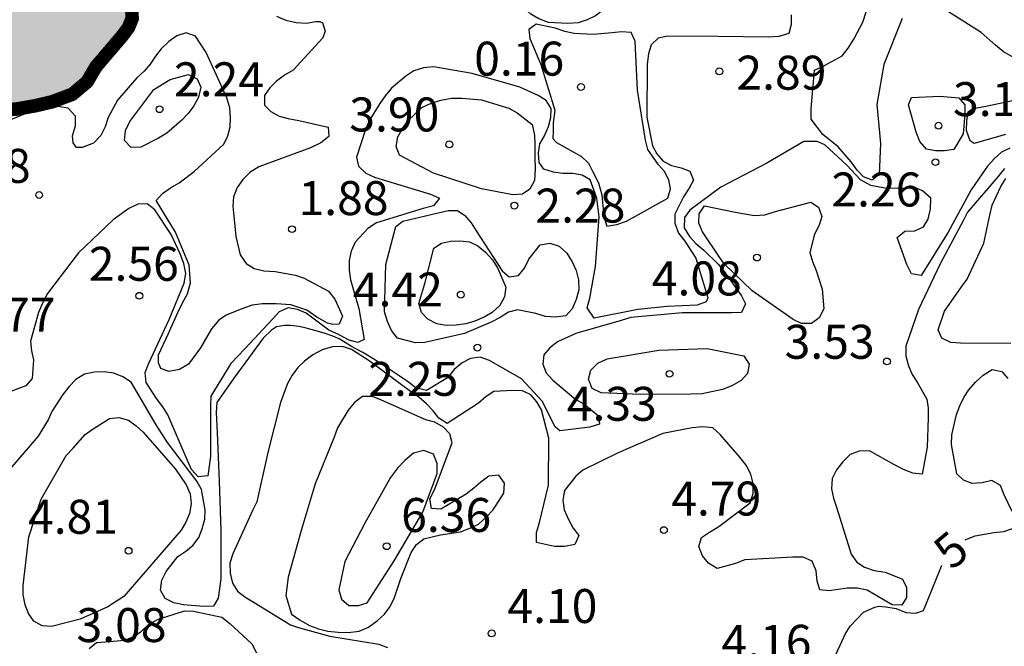
# Model space of a CAD drawing. Units: metres. Extents: x 583444 to 583794, y 4798540 to 4798790.
# Drawn here: x 583753 to 583775, y 4798556 to 4798570 of the extents above; entities that cross this region are included whole.
import ezdxf

# ---------------------------------------------------------------- set-up
doc = ezdxf.new("R2010")
doc.units = ezdxf.units.M
for name, color, linetype in [('020104', 34, 'Continuous'), ('020204', 9, 'Continuous'), ('020307', 24, 'Continuous'), ('020308', 9, 'Continuous'), ('990503', 131, 'Continuous')]:
    doc.layers.add(name, color=color, linetype=linetype)
doc.layers.add('020105', color=24, linetype='Continuous', lineweight=30)
doc.layers.add('050106', color=5, linetype='Continuous', lineweight=30)
doc.styles.add('ARIAL', font='ARIAL.TTF', dxfattribs={"height": 1})
doc.styles.add('ARIALI', font='ARIALI.TTF', dxfattribs={"height": 1})

# ---------------------------------------------------------------- blocks, each defined once
blk = doc.blocks.new('COTAPU')
blk.add_circle((0, 0), 0.075)

msp = doc.modelspace()

# ---------------------------------------------------------------- hatches: boundary and pattern name
at = {"layer": '990503'}
msp.add_hatch(color=256, dxfattribs=at).paths.add_polyline_path([(583778.789, 4798571.969), (583778.597, 4798572.048), (583778.184, 4798572.238), (583777.984, 4798572.379), (583777.472, 4798572.764), (583777.274, 4798572.854), (583777.076, 4798572.902), (583776.847, 4798572.881), (583776.613, 4798572.819), (583775.557, 4798572.532), (583774.47, 4798572.172), (583774.25, 4798572.06), (583773.625, 4798571.776), (583773.219, 4798571.652), (583773.019, 4798571.623), (583772.615, 4798571.603), (583772.407, 4798571.649), (583772.226, 4798571.763), (583771.333, 4798572.443), (583770.703, 4798572.736), (583770.496, 4798572.77), (583769.334, 4798572.867), (583768.162, 4798573.114), (583767.665, 4798573.275), (583766.609, 4798573.681), (583765.606, 4798574.24), (583765.489, 4798574.406), (583765.161, 4798575.051), (583765.043, 4798575.477), (583764.759, 4798576.123), (583764.628, 4798576.299), (583764.476, 4798576.456), (583763.659, 4798577.278), (583762.989, 4798578.02), (583762.241, 4798578.985), (583761.98, 4798579.354), (583761.807, 4798579.52), (583761.062, 4798580.056), (583760.823, 4798580.086), (583760.611, 4798580.086), (583759.927, 4798580.054), (583758.9, 4798579.779), (583758.132, 4798579.319), (583757.994, 4798579.15), (583757.88, 4798578.936), (583757.805, 4798578.721), (583757.757, 4798578.523), (583757.747, 4798578.309), (583757.733, 4798577.205), (583757.665, 4798576.993), (583757.56, 4798576.78), (583757.435, 4798576.581), (583756.832, 4798575.811), (583756.307, 4798575.378), (583755.57, 4798574.858), (583754.972, 4798574.426), (583754.271, 4798573.611), (583753.913, 4798573.068), (583753.829, 4798572.872), (583753.788, 4798572.673), (583753.797, 4798572.472), (583753.874, 4798572.231), (583753.999, 4798572.051), (583754.146, 4798571.886), (583754.877, 4798571.093), (583755.002, 4798570.905), (583755.108, 4798570.701), (583755.342, 4798570.03), (583755.347, 4798569.801), (583755.266, 4798569.599), (583755.122, 4798569.409), (583754.549, 4798568.738), (583754.352, 4798568.402), (583754.026, 4798568.13), (583753.591, 4798567.966), (583753.21, 4798567.876), (583752.793, 4798567.803), (583752.558, 4798567.785), (583752.377, 4798567.785), (583752.286, 4798567.912), (583752.232, 4798568.057), (583752.178, 4798568.8), (583751.979, 4798569.018), (583751.725, 4798569.072), (583751.109, 4798569.036), (583750.431, 4798569.405), (583749.042, 4798570.396), (583748.535, 4798570.632), (583748.046, 4798570.686), (583747.778, 4798570.726), (583747.576, 4798570.73), (583746.494, 4798570.697), (583745.622, 4798570.485), (583745.428, 4798570.397), (583745.027, 4798570.148), (583744.876, 4798570.007), (583744.164, 4798569.172), (583743.617, 4798568.493), (583743.317, 4798567.947), (583743.267, 4798567.729), (583742.974, 4798566.934), (583742.783, 4798566.784), (583742.589, 4798566.687), (583742.376, 4798566.63), (583742.158, 4798566.593), (583741.915, 4798566.525), (583740.822, 4798566.278), (583739.937, 4798566.126), (583739.721, 4798566.143), (583739.515, 4798566.195), (583739.311, 4798566.295), (583739.143, 4798566.46), (583739.022, 4798566.679), (583738.429, 4798567.667), (583738.175, 4798568.061), (583738, 4798568.204), (583737.793, 4798568.322), (583737.473, 4798568.592), (583737.356, 4798568.808), (583737.29, 4798569.004), (583737.246, 4798569.216), (583737.174, 4798569.441), (583737.067, 4798569.624), (583736.922, 4798569.781), (583736.761, 4798569.915), (583736.451, 4798570.208), (583736.365, 4798570.389), (583736.343, 4798570.596), (583736.378, 4798570.852), (583736.438, 4798571.062), (583736.745, 4798572.256), (583736.752, 4798572.478), (583736.712, 4798573.361), (583736.598, 4798573.572), (583736.446, 4798573.748), (583736.243, 4798573.921), (583736.035, 4798574.055), (583735.846, 4798574.124), (583735.626, 4798574.143), (583734.961, 4798574.086), (583734.74, 4798573.996), (583733.776, 4798573.472), (583733.156, 4798573.053), (583732.934, 4798572.964), (583732.704, 4798572.953), (583732.534, 4798573.101), (583732.453, 4798573.289), (583732.419, 4798573.527), (583732.352, 4798573.733), (583732.248, 4798573.92), (583732.078, 4798574.058), (583731.871, 4798574.069), (583731.406, 4798574.102), (583731.231, 4798574.227), (583731.118, 4798574.394), (583730.868, 4798574.784), (583730.526, 4798575.14), (583730.172, 4798575.496), (583729.981, 4798575.656), (583729.786, 4798575.784), (583729.118, 4798576.267), (583728.607, 4798576.75), (583728.416, 4798576.881), (583727.59, 4798577.27), (583727.379, 4798577.282), (583726.311, 4798577.161), (583726.093, 4798577.084), (583725.878, 4798576.986), (583725.518, 4798576.77), (583725.357, 4798576.623), (583725.216, 4798576.466), (583724.703, 4798575.736), (583724.073, 4798574.678), (583723.967, 4798574.437), (583723.621, 4798573.766), (583723.453, 4798573.606), (583723.259, 4798573.468), (583722.903, 4798573.255), (583722.686, 4798573.31), (583722.543, 4798573.468), (583722.411, 4798573.67), (583722.336, 4798573.861), (583722.283, 4798574.105), (583722.258, 4798574.314), (583722.037, 4798575.263), (583721.92, 4798575.484), (583721.742, 4798575.95), (583721.506, 4798576.608), (583721.366, 4798576.835), (583720.7, 4798577.612), (583720.346, 4798577.932), (583720.147, 4798578.061), (583719.726, 4798578.257), (583719.487, 4798578.324), (583719.254, 4798578.338), (583719.01, 4798578.33), (583718.764, 4798578.294), (583718.513, 4798578.229), (583718.29, 4798578.127), (583717.339, 4798577.555), (583716.447, 4798576.882), (583715.523, 4798576.121), (583714.582, 4798575.357), (583713.698, 4798574.605), (583713.527, 4798574.416), (583713.384, 4798574.216), (583712.772, 4798573.406), (583712.654, 4798573.168), (583712.143, 4798572.144), (583711.8, 4798571.18), (583711.769, 4798570.977), (583711.676, 4798570.471), (583711.414, 4798569.346), (583711.239, 4798568.296), (583711.177, 4798567.267), (583711.189, 4798566.142), (583711.34, 4798565.032), (583711.504, 4798564.567), (583711.631, 4798564.34), (583712.129, 4798563.542), (583712.307, 4798563.402), (583713.205, 4798562.663), (583713.865, 4798562.129), (583714.104, 4798562.013), (583715.121, 4798561.432), (583716.095, 4798560.889), (583717.031, 4798560.53), (583718.178, 4798560.317), (583719.289, 4798560.217), (583719.491, 4798560.178), (583719.716, 4798560.107), (583719.894, 4798560.002), (583720.042, 4798559.85), (583720.173, 4798559.63), (583720.26, 4798559.441), (583720.317, 4798559.219), (583720.353, 4798558.98), (583720.438, 4798558.007), (583720.73, 4798556.891), (583721.069, 4798555.755), (583721.152, 4798555.573), (583721.589, 4798554.61), (583721.711, 4798554.421), (583721.857, 4798554.281), (583722.067, 4798554.139), (583723.096, 4798553.733), (583724.194, 4798553.584), (583725.379, 4798553.432), (583726.466, 4798553.275), (583727.617, 4798553.236), (583727.837, 4798553.179), (583727.97, 4798553.009), (583727.96, 4798552.791), (583727.835, 4798552.585), (583727.695, 4798552.42), (583727.376, 4798552.099), (583727.177, 4798551.962), (583726.609, 4798551.672), (583725.533, 4798551.246), (583724.649, 4798550.934), (583724.458, 4798550.817), (583723.47, 4798550.264), (583722.61, 4798549.627), (583721.951, 4798549.131), (583721.793, 4798548.996), (583721.685, 4798548.817), (583721.59, 4798548.623), (583721.535, 4798548.395), (583721.513, 4798548.18), (583721.512, 4798547.948), (583721.533, 4798547.732), (583721.605, 4798547.503), (583721.696, 4798547.3), (583721.809, 4798547.103), (583722.222, 4798546.579), (583722.783, 4798546.17), (583723.009, 4798546.094), (583723.631, 4798545.891), (583723.812, 4798545.727), (583723.919, 4798545.532), (583724.3, 4798544.469), (583724.251, 4798544.238), (583724.172, 4798544.051), (583724.062, 4798543.879), (583723.936, 4798543.722), (583723.361, 4798542.831), (583723.371, 4798542.594), (583723.427, 4798542.358), (583723.504, 4798542.164), (583723.995, 4798541.236), (583724.03, 4798541.008), (583723.969, 4798540.782), (583723.82, 4798540.584), (583723.668, 4798540.426), (583723.34, 4798540.164), (583723.228, 4798540.072), (583444.217, 4798540.078), (583444.222, 4798790.071), (583794.212, 4798790.064), (583794.209, 4798641.996), (583794.008, 4798641.996), (583793.585, 4798642.032), (583793.389, 4798642.079), (583792.259, 4798642.335), (583791.103, 4798642.359), (583789.873, 4798642.286), (583788.859, 4798642.149), (583788.196, 4798641.96), (583788.01, 4798641.847), (583787.868, 4798641.702), (583787.743, 4798641.498), (583787.678, 4798641.273), (583787.712, 4798641.061), (583787.835, 4798640.892), (583788.016, 4798640.731), (583788.195, 4798640.615), (583788.401, 4798640.539), (583788.623, 4798640.496), (583788.869, 4798640.471), (583789.991, 4798640.446), (583790.201, 4798640.347), (583790.351, 4798640.193), (583790.471, 4798640), (583790.555, 4798639.802), (583790.672, 4798639.175), (583790.611, 4798638.974), (583790.439, 4798638.794), (583790.246, 4798638.716), (583790.007, 4798638.657), (583789.763, 4798638.652), (583789.307, 4798638.616), (583789.082, 4798638.538), (583788.854, 4798638.434), (583788.642, 4798638.312), (583788.464, 4798638.171), (583788.08, 4798637.911), (583787.868, 4798637.812), (583786.694, 4798637.519), (583785.506, 4798637.489), (583784.404, 4798637.532), (583783.256, 4798637.768), (583782.195, 4798638.038), (583781.105, 4798638.147), (583779.99, 4798638.145), (583779.786, 4798638.12), (583778.669, 4798638.019), (583777.474, 4798637.979), (583776.263, 4798638.081), (583775.055, 4798638.267), (583773.85, 4798638.484), (583773.606, 4798638.492), (583772.428, 4798638.348), (583772.239, 4798638.252), (583772.158, 4798638.041), (583772.211, 4798637.829), (583772.392, 4798637.708), (583772.58, 4798637.625), (583773.587, 4798637.21), (583773.784, 4798637.077), (583774.314, 4798636.605), (583774.571, 4798636.242), (583774.536, 4798636.02), (583774.341, 4798635.889), (583774.125, 4798635.868), (583773.899, 4798635.911), (583773.686, 4798635.996), (583772.538, 4798636.329), (583772.318, 4798636.429), (583771.261, 4798636.827), (583770.203, 4798637.258), (583769.73, 4798637.397), (583768.635, 4798637.521), (583768.198, 4798637.455), (583767.998, 4798637.361), (583767.82, 4798637.231), (583767.687, 4798637.056), (583767.573, 4798636.87), (583767.114, 4798636.098), (583766.71, 4798635.053), (583766.665, 4798634.83), (583766.663, 4798634.594), (583766.7, 4798634.388), (583766.778, 4798634.191), (583766.882, 4798633.992), (583767.368, 4798632.997), (583767.691, 4798631.945), (583767.646, 4798631.731), (583767.498, 4798631.568), (583767.276, 4798631.486), (583767.051, 4798631.49), (583766.836, 4798631.526), (583766.626, 4798631.589), (583766.161, 4798631.784), (583765.954, 4798631.916), (583764.981, 4798632.49), (583764.032, 4798633.119), (583763.842, 4798633.199), (583763.597, 4798633.215), (583763.382, 4798633.184), (583763.186, 4798633.103), (583762.977, 4798632.967), (583762.127, 4798632.29), (583761.926, 4798632.184), (583761.696, 4798632.111), (583761.274, 4798632.036), (583761.025, 4798632.035), (583760.395, 4798632.062), (583759.931, 4798632.015), (583759.261, 4798631.962), (583759.044, 4798631.991), (583757.894, 4798632.27), (583756.86, 4798632.573), (583756.412, 4798632.616), (583756.218, 4798632.566), (583756.049, 4798632.412), (583755.999, 4798632.199), (583756.049, 4798631.98), (583756.135, 4798631.799), (583756.257, 4798631.612), (583756.41, 4798631.422), (583757.162, 4798630.439), (583757.808, 4798629.392), (583758.544, 4798628.385), (583759.407, 4798627.631), (583760.135, 4798627.149), (583761.158, 4798626.681), (583762.188, 4798626.311), (583763.211, 4798625.824), (583764.205, 4798625.28), (583764.583, 4798625.03), (583764.791, 4798624.942), (583765.03, 4798624.867), (583765.249, 4798624.827), (583766.363, 4798624.834), (583767.47, 4798625.14), (583768.302, 4798625.497), (583769.319, 4798625.858), (583770.469, 4798626.057), (583771.147, 4798625.965), (583771.364, 4798625.835), (583771.541, 4798625.702), (583772.059, 4798625.259), (583772.502, 4798624.75), (583772.635, 4798624.538), (583772.891, 4798624.157), (583773.597, 4798623.14), (583774.257, 4798622.231), (583774.591, 4798621.89), (583774.772, 4798621.755), (583775.75, 4798621.124), (583776.8, 4798620.719), (583776.988, 4798620.615), (583777.763, 4798620.276), (583778.008, 4798620.24), (583779.083, 4798620.064), (583779.954, 4798619.842), (583779.962, 4798619.626), (583779.772, 4798619.495), (583779.576, 4798619.426), (583778.518, 4798618.982), (583778.35, 4798618.817), (583778.235, 4798618.62), (583778.132, 4798618.398), (583777.835, 4798617.613), (583777.812, 4798617.382), (583777.744, 4798616.298), (583777.62, 4798615.2), (583777.546, 4798615.009), (583777.389, 4798614.83), (583777.211, 4798614.723), (583777.003, 4798614.658), (583775.911, 4798614.423), (583774.779, 4798614.391), (583774.034, 4798614.414), (583773.809, 4798614.469), (583772.594, 4798614.661), (583771.897, 4798614.615), (583771.668, 4798614.548), (583770.553, 4798614.063), (583769.413, 4798613.546), (583768.353, 4798612.895), (583767.397, 4798612.185), (583767.047, 4798611.801), (583766.431, 4798611.064), (583765.958, 4798610.591), (583765.805, 4798610.375), (583765.294, 4798609.567), (583765.143, 4798609.398), (583764.658, 4798608.89), (583764.514, 4798608.681), (583763.941, 4798607.616), (583763.533, 4798606.699), (583763.368, 4798605.713), (583763.436, 4798604.804), (583763.742, 4798603.881), (583763.88, 4798603.691), (583764.029, 4798603.527), (583764.393, 4798603.207), (583764.605, 4798603.077), (583765.063, 4798602.867), (583766.222, 4798602.52), (583766.676, 4798602.446), (583767.829, 4798602.404), (583768.995, 4798602.533), (583769.219, 4798602.631), (583769.423, 4798602.75), (583769.622, 4798602.897), (583770.474, 4798603.652), (583771.303, 4798604.422), (583771.64, 4798604.761), (583772.285, 4798605.477), (583773.265, 4798606.213), (583773.629, 4798606.499), (583773.774, 4798606.695), (583774.33, 4798607.456), (583774.613, 4798607.867), (583774.796, 4798608), (583775.014, 4798608.073), (583775.22, 4798608.097), (583775.428, 4798608.059), (583775.623, 4798608.003), (583775.839, 4798607.891), (583776.015, 4798607.716), (583776.755, 4798606.958), (583776.946, 4798606.868), (583777.161, 4798606.82), (583777.388, 4798606.821), (583777.629, 4798606.856), (583777.826, 4798606.915), (583778.622, 4798607.265), (583779.165, 4798607.542), (583779.369, 4798607.507), (583779.549, 4798607.397), (583779.686, 4798607.24), (583779.791, 4798607.056), (583779.806, 4798606.851), (583779.788, 4798606.602), (583779.714, 4798606.191), (583779.615, 4798605.983), (583779.397, 4798605.884), (583779.17, 4798605.883), (583778.494, 4798605.852), (583778.268, 4798605.793), (583778.065, 4798605.711), (583777.856, 4798605.565), (583777.697, 4798605.416), (583776.969, 4798604.438), (583776.369, 4798603.357), (583775.954, 4798602.438), (583775.903, 4798602.217), (583775.875, 4798601.998), (583775.895, 4798601.75), (583776.005, 4798601.545), (583776.204, 4798601.391), (583776.445, 4798601.359), (583776.695, 4798601.359), (583777.135, 4798601.413), (583778.198, 4798601.626), (583778.671, 4798601.666), (583778.872, 4798601.63), (583779.062, 4798601.482), (583779.19, 4798601.285), (583779.264, 4798601.094), (583779.208, 4798600.876), (583779.092, 4798600.668), (583778.958, 4798600.478), (583778.546, 4798600), (583778.356, 4798599.904), (583778.128, 4798599.833), (583777.301, 4798599.455), (583777.181, 4798599.288), (583777.154, 4798599.079), (583777.294, 4798598.909), (583777.499, 4798598.771), (583777.588, 4798598.575), (583777.425, 4798598.438), (583777.257, 4798598.323), (583776.932, 4798598.028), (583776.872, 4798597.826), (583776.871, 4798597.596), (583776.886, 4798596.49), (583777.034, 4798595.405), (583777.256, 4798594.34), (583777.314, 4798593.86), (583777.293, 4798593.618), (583777.217, 4798593.423), (583777.092, 4798593.261), (583776.883, 4798593.14), (583776.673, 4798593.135), (583775.466, 4798593.193), (583774.246, 4798593.202), (583773.367, 4798593.08), (583773.176, 4798592.976), (583773.024, 4798592.836), (583773.051, 4798592.627), (583773.217, 4798592.509), (583773.444, 4798592.384), (583774.356, 4798592.003), (583775.491, 4798591.742), (583776.626, 4798591.497), (583777.057, 4798591.353), (583777.873, 4798590.99), (583777.946, 4798590.775), (583777.819, 4798590.59), (583777.665, 4798590.443), (583777.496, 4798590.321), (583777.275, 4798590.211), (583777.076, 4798590.167), (583776.846, 4798590.157), (583775.645, 4798590.196), (583774.46, 4798590.327), (583773.383, 4798590.236), (583773.23, 4798590.056), (583773.171, 4798589.843), (583773.223, 4798589.643), (583773.37, 4798589.423), (583773.552, 4798589.24), (583773.878, 4798588.971), (583774.081, 4798588.88), (583774.511, 4798588.756), (583774.694, 4798588.665), (583774.609, 4798588.466), (583774.437, 4798588.289), (583774.263, 4798588.147), (583773.48, 4798587.436), (583773.229, 4798587.083), (583773.221, 4798586.844), (583773.385, 4798586.683), (583773.595, 4798586.604), (583773.804, 4798586.58), (583774.002, 4798586.609), (583774.193, 4798586.69), (583775.173, 4798587.24), (583775.567, 4798587.512), (583775.935, 4798587.753), (583776.134, 4798587.811), (583776.347, 4798587.822), (583776.565, 4798587.811), (583776.765, 4798587.749), (583776.896, 4798587.565), (583776.885, 4798587.347), (583776.844, 4798587.146), (583776.778, 4798586.941), (583776.692, 4798586.743), (583776.58, 4798586.546), (583776.44, 4798586.352), (583776.267, 4798586.159), (583775.678, 4798585.465), (583775.607, 4798585.274), (583775.588, 4798585.048), (583775.59, 4798583.898), (583775.648, 4798583.45), (583775.872, 4798582.452), (583776.268, 4798581.313), (583776.419, 4798580.684), (583776.412, 4798580.02), (583776.318, 4798579.808), (583776.175, 4798579.643), (583775.956, 4798579.525), (583775.734, 4798579.458), (583774.675, 4798579.122), (583774.509, 4798578.991), (583774.37, 4798578.79), (583774.256, 4798578.57), (583774.188, 4798578.358), (583774.16, 4798578.155), (583774.161, 4798577.94), (583774.183, 4798577.705), (583774.233, 4798577.476), (583774.588, 4798576.411), (583775.183, 4798575.421), (583775.35, 4798575.28), (583775.576, 4798575.185), (583776.663, 4798574.858), (583776.874, 4798574.858), (583777.089, 4798574.912), (583777.282, 4798575.02), (583777.472, 4798575.173), (583777.617, 4798575.335), (583777.903, 4798575.725), (583778.46, 4798576.757), (583778.953, 4798577.685), (583779.128, 4798577.795), (583779.327, 4798577.857), (583779.562, 4798577.847), (583779.752, 4798577.774), (583779.93, 4798577.655), (583780.103, 4798577.511), (583780.245, 4798577.338), (583780.359, 4798577.139), (583780.432, 4798576.914), (583780.435, 4798576.714), (583780.389, 4798576.492), (583780.317, 4798576.295), (583779.884, 4798575.288), (583779.611, 4798574.171), (583779.466, 4798573.173), (583779.194, 4798572.093), (583779.016, 4798571.956)])

# ---------------------------------------------------------------- linework, layer by layer
at = {"layer": '020104', "flags": 128}
for points, elevation in [([(583765.023, 4798570.908), (583765.781, 4798570.571), (583765.879, 4798570.388), (583765.884, 4798570.176), (583765.761, 4798569.998), (583765.577, 4798569.863), (583765.392, 4798569.77), (583765.194, 4798569.709), (583764.967, 4798569.694), (583764.54, 4798569.718), (583764.33, 4798569.797), (583764.152, 4798569.896), (583763.989, 4798570.048), (583763.863, 4798570.232), (583763.752, 4798570.43), (583763.677, 4798570.619), (583763.668, 4798570.843), (583763.806, 4798571.004), (583764.026, 4798571.037), (583764.239, 4798571.028)], 2), ([(583764.37, 4798568.79), (583764.684, 4798567.777), (583764.644, 4798567.502), (583764.644, 4798567.316), (583764.636, 4798567.155), (583764.714, 4798567.062), (583765.272, 4798566.756), (583765.421, 4798566.611), (583765.509, 4798566.431), (583765.645, 4798566.177), (583765.718, 4798565.911), (583765.766, 4798565.434), (583765.832, 4798565.215), (583766.047, 4798565.255), (583766.263, 4798565.325), (583767.173, 4798565.836), (583767.238, 4798566.04), (583767.198, 4798566.238), (583767.105, 4798566.422), (583766.969, 4798566.574), (583766.736, 4798566.909), (583766.685, 4798567.113), (583766.503, 4798568.217), (583766.451, 4798569.305), (583766.369, 4798569.493), (583766.15, 4798569.505), (583765.945, 4798569.483), (583765.524, 4798569.446), (583765.108, 4798569.473), (583764.898, 4798569.517), (583764.687, 4798569.588), (583764.272, 4798569.677), (583764.105, 4798569.557), (583764.13, 4798569.358)], 1), ([(583755.83, 4798568.235), (583756.191, 4798568.456), (583756.592, 4798568.566), (583756.784, 4798568.473), (583756.868, 4798568.289), (583756.811, 4798568.066), (583756.707, 4798567.877), (583756.582, 4798567.705), (583756.442, 4798567.56), (583756.113, 4798567.274), (583755.932, 4798567.157), (583755.537, 4798566.962), (583755.327, 4798566.952), (583755.179, 4798567.111), (583755.198, 4798567.331), (583755.297, 4798567.527)], 2), ([(583763.058, 4798566.038), (583762.005, 4798566.388), (583761.248, 4798566.788), (583761.179, 4798566.976), (583761.217, 4798567.188), (583761.314, 4798567.375), (583761.438, 4798567.543), (583761.745, 4798567.838), (583761.947, 4798567.933), (583762.163, 4798568.001), (583762.4, 4798568.041), (583762.625, 4798568.045), (583763.06, 4798568.006), (583763.668, 4798567.824), (583763.848, 4798567.721), (583764.183, 4798567.461), (583764.232, 4798567.227), (583764.24, 4798567.034), (583764.24, 4798566.727), (583764.248, 4798566.484), (583764.229, 4798566.226), (583764.128, 4798566.036), (583763.964, 4798565.92), (583763.753, 4798565.906)], 3), ([(583773.178, 4798568.085), (583773.6, 4798568.053), (583773.731, 4798567.894), (583773.731, 4798567.692), (583773.698, 4798567.259), (583773.491, 4798566.913), (583773.284, 4798566.884), (583773.083, 4798566.884), (583772.884, 4798566.92), (583772.743, 4798567.083), (583772.659, 4798567.291), (583772.489, 4798567.9), (583772.555, 4798568.061)], 3), ([(583768.661, 4798565.527), (583769.088, 4798565.451), (583769.315, 4798565.468), (583769.522, 4798565.533), (583770.333, 4798565.746), (583770.502, 4798565.636), (583770.574, 4798565.433), (583770.52, 4798565.237), (583770.414, 4798565.039), (583770.312, 4798564.636), (583770.37, 4798564.437), (583770.452, 4798564.239), (583770.58, 4798563.822), (583770.619, 4798563.394), (583770.519, 4798563.193), (583770.344, 4798563.068), (583770.127, 4798563.066), (583769.946, 4798563.154), (583769.038, 4798563.792), (583768.419, 4798564.385), (583768.304, 4798564.554), (583767.938, 4798565.09), (583767.861, 4798565.285), (583767.865, 4798565.489), (583767.984, 4798565.663)], 4), ([(583760.949, 4798564.369), (583761.167, 4798565.206), (583761.327, 4798565.33), (583762.323, 4798565.565), (583762.53, 4798565.564), (583762.697, 4798565.453), (583762.831, 4798565.289), (583762.947, 4798565.116), (583763.518, 4798564.232), (583763.672, 4798564.095), (583763.879, 4798564.131), (583764.014, 4798564.293), (583764.107, 4798564.486), (583764.355, 4798564.808), (583764.57, 4798564.84), (583764.78, 4798564.777), (583764.943, 4798564.621), (583765.064, 4798564.432), (583765.151, 4798564.238), (583765.203, 4798564.033), (583765.209, 4798563.811), (583765.153, 4798563.596), (583765.065, 4798563.391), (583764.926, 4798563.237), (583764.699, 4798563.208), (583764.476, 4798563.219), (583764.262, 4798563.285), (583763.853, 4798563.37), (583763.655, 4798563.319), (583763.471, 4798563.2), (583763.278, 4798563.099), (583762.684, 4798562.849), (583761.813, 4798562.645), (583761.605, 4798562.644), (583761.205, 4798562.74), (583761.077, 4798562.915), (583760.986, 4798563.108), (583760.923, 4798563.328)], 3), ([(583761.807, 4798563.949), (583762.006, 4798564.734), (583762.179, 4798564.839), (583762.374, 4798564.884), (583762.583, 4798564.891), (583762.793, 4798564.872), (583762.979, 4798564.786), (583763.152, 4798564.645), (583763.302, 4798564.472), (583763.425, 4798564.285), (583763.6, 4798563.872), (583763.567, 4798563.653), (583763.464, 4798563.466), (583763.299, 4798563.312), (583763.124, 4798563.204), (583762.915, 4798563.118), (583762.719, 4798563.057), (583762.502, 4798563.027), (583762.291, 4798563.026), (583762.072, 4798563.059), (583761.874, 4798563.162), (583761.739, 4798563.314), (583761.681, 4798563.508)], 4), ([(583766.975, 4798562.476), (583768.047, 4798562.514), (583768.857, 4798562.35), (583768.974, 4798562.168), (583768.932, 4798561.964), (583768.792, 4798561.808), (583768.59, 4798561.693), (583768.381, 4798561.611), (583767.936, 4798561.512), (583767.691, 4798561.504), (583766.562, 4798561.503), (583765.704, 4798561.54), (583765.503, 4798561.634), (583765.427, 4798561.841), (583765.478, 4798562.035), (583765.632, 4798562.191), (583765.839, 4798562.29)], 4), ([(583755.167, 4798557.039), (583754.808, 4798556.813), (583754.199, 4798556.54), (583753.564, 4798556.376), (583753.36, 4798556.392), (583753.18, 4798556.497), (583753.063, 4798556.662), (583752.989, 4798556.858), (583752.945, 4798557.075), (583752.945, 4798557.279), (583753.065, 4798558.353), (583753.343, 4798559.185), (583753.895, 4798560.156), (583754.036, 4798560.309), (583754.308, 4798560.616), (583754.487, 4798560.743), (583754.848, 4798560.971), (583755.057, 4798560.99), (583755.27, 4798560.931), (583755.44, 4798560.811), (583755.592, 4798560.667), (583756.308, 4798559.848), (583756.544, 4798559.507), (583756.63, 4798559.305), (583756.655, 4798559.088), (583756.611, 4798558.87), (583756.537, 4798558.677), (583756.434, 4798558.505)], 4), ([(583761.137, 4798557.829), (583761.765, 4798558.901), (583762.085, 4798559.757), (583762.085, 4798559.977), (583762.001, 4798560.185), (583761.785, 4798560.261), (583761.561, 4798560.205), (583761.369, 4798560.041), (583761.205, 4798559.873), (583761.053, 4798559.665), (583760.489, 4798558.661), (583760.041, 4798557.813), (583759.909, 4798557.185), (583759.969, 4798556.977), (583760.133, 4798556.841), (583760.345, 4798556.837), (583760.537, 4798556.901)], 6)]:
    msp.add_lwpolyline(points, close=True, dxfattribs=dict(at, elevation=elevation))
for points, elevation in [([(583772.346, 4798569.806), (583771.947, 4798568.787), (583771.792, 4798567.907), (583771.868, 4798567.04), (583771.843, 4798566.356), (583771.687, 4798566.236), (583771.497, 4798566.309), (583771.356, 4798566.451), (583771.223, 4798566.64), (583770.935, 4798566.972), (583770.599, 4798567.244), (583770.34, 4798567.583), (583770.338, 4798567.809), (583770.413, 4798568.659), (583770.62, 4798568.758), (583771.021, 4798568.979), (583771.16, 4798569.15), (583771.284, 4798569.347), (583771.48, 4798569.724), (583771.552, 4798569.948)], 2), ([(583774.954, 4798568.857), (583774.587, 4798569.068), (583774.412, 4798569.213), (583774.091, 4798569.492), (583773.374, 4798569.95)], 2), ([(583769.902, 4798569.883), (583769.902, 4798569.674), (583769.848, 4798569.472), (583769.626, 4798569.406), (583769.397, 4798569.391), (583768.287, 4798569.403), (583767.175, 4798569.411), (583766.963, 4798569.371), (583766.81, 4798569.22), (583766.751, 4798569.019), (583766.718, 4798568.795), (583766.715, 4798567.626), (583766.837, 4798566.989), (583766.934, 4798566.812), (583767.076, 4798566.65), (583767.26, 4798566.557), (583767.47, 4798566.504), (583767.664, 4798566.428), (583767.743, 4798566.236), (583767.646, 4798566.054), (583767.518, 4798565.866), (583767.329, 4798565.481), (583767.333, 4798565.28), (583767.409, 4798565.064), (583767.553, 4798564.885), (583767.795, 4798564.509), (583768.058, 4798563.637), (583768.02, 4798563.544), (583767.824, 4798563.474), (583767.16, 4798563.446), (583766.511, 4798563.377), (583765.546, 4798563.187), (583765.392, 4798563.41), (583765.454, 4798563.628), (583765.582, 4798564.326), (583765.663, 4798565.422), (583765.608, 4798565.835), (583765.462, 4798566.238), (583765.283, 4798566.346), (583765.073, 4798566.377), (583764.86, 4798566.377), (583764.654, 4798566.407), (583764.438, 4798566.479), (583764.337, 4798566.622), (583764.321, 4798566.832), (583764.347, 4798567.038), (583764.456, 4798567.21), (583764.542, 4798567.416), (583764.591, 4798567.616), (583764.597, 4798567.818), (583764.489, 4798567.991), (583764.312, 4798568.101), (583763.911, 4798568.29), (583762.853, 4798568.588), (583762.004, 4798568.733), (583761.778, 4798568.716), (583761.568, 4798568.648), (583761.388, 4798568.532), (583761.071, 4798568.262), (583760.934, 4798568.098), (583760.816, 4798567.924), (583760.589, 4798567.555), (583760.503, 4798567.349), (583760.3, 4798566.737), (583760.348, 4798566.542), (583760.505, 4798566.39), (583760.696, 4798566.299), (583760.889, 4798566.238), (583761.938, 4798565.926), (583762.131, 4798565.832), (583762, 4798565.664), (583761.773, 4798565.608), (583760.743, 4798565.294), (583760.554, 4798565.168), (583760.273, 4798564.862), (583760.184, 4798564.668), (583760.139, 4798564.461), (583760.139, 4798564.245), (583760.172, 4798564.035), (583760.351, 4798563.399), (583760.474, 4798562.712), (583760.329, 4798562.647), (583760.14, 4798562.697), (583759.901, 4798562.822), (583759.692, 4798562.921), (583759.188, 4798563.299), (583758.996, 4798563.379), (583758.795, 4798563.417), (583758.593, 4798563.323), (583758.449, 4798563.162), (583757.837, 4798562.505), (583757.527, 4798562.181), (583757.086, 4798561.461), (583757.075, 4798561.26), (583757.075, 4798560.127), (583757.018, 4798559.702), (583756.804, 4798559.682), (583756.661, 4798559.845), (583756.568, 4798560.04), (583756.133, 4798561.05), (583756.024, 4798561.23), (583755.889, 4798561.414), (583755.659, 4798561.763), (583755.636, 4798561.982), (583755.713, 4798562.19), (583756.166, 4798563.159), (583756.499, 4798563.957), (583756.532, 4798564.171), (583756.491, 4798564.39), (583756.409, 4798564.609), (583756.207, 4798565.032), (583755.846, 4798565.581), (583755.682, 4798565.711), (583755.474, 4798565.703), (583755.278, 4798565.604), (583754.927, 4798565.356), (583754.163, 4798564.63), (583754.02, 4798564.44), (583753.482, 4798563.729), (583753.366, 4798563.519), (583753.28, 4798563.311), (583753.105, 4798562.679), (583753.127, 4798562.462), (583753.173, 4798562.262), (583753.141, 4798561.856), (583752.999, 4798561.69), (583752.432, 4798561.48)], 2), ([(583758.538, 4798569.856), (583758.743, 4798569.764), (583758.97, 4798569.713), (583759.197, 4798569.702), (583759.402, 4798569.734), (583759.494, 4798569.735), (583759.554, 4798569.705), (583759.612, 4798569.521), (583759.556, 4798569.373), (583758.901, 4798568.661), (583758.713, 4798568.554), (583758.539, 4798568.421), (583758.387, 4798568.269), (583758.268, 4798568.101), (583758.267, 4798567.886), (583758.412, 4798567.748), (583758.597, 4798567.649), (583758.795, 4798567.591), (583759.03, 4798567.549), (583759.678, 4798567.4), (583759.689, 4798567.198), (583759.511, 4798567.054), (583759.285, 4798566.949), (583758.142, 4798566.529), (583757.949, 4798566.405), (583757.795, 4798566.245), (583757.67, 4798566.072), (583757.588, 4798565.866), (583757.574, 4798565.659), (583757.59, 4798565.441), (583757.634, 4798564.988), (583757.736, 4798564.584), (583757.865, 4798564.394), (583758.042, 4798564.283), (583758.256, 4798564.232), (583758.505, 4798564.213), (583758.956, 4798564.133), (583759.145, 4798564.065), (583759.686, 4798563.778), (583759.824, 4798563.604), (583759.991, 4798563.231), (583759.921, 4798563.052), (583759.781, 4798563.042), (583759.662, 4798563.072), (583759.423, 4798563.211), (583759.203, 4798563.361), (583758.855, 4798563.48), (583758.526, 4798563.5), (583758.227, 4798563.5), (583757.998, 4798563.47), (583757.768, 4798563.391), (583757.426, 4798563.254), (583757.26, 4798563.138), (583757.102, 4798562.948), (583756.856, 4798562.53), (583756.59, 4798562.166), (583756.397, 4798562.055), (583756.156, 4798562.004), (583755.985, 4798562.075), (583755.931, 4798562.198), (583755.931, 4798562.375), (583756.144, 4798562.835), (583756.356, 4798563.313), (583756.462, 4798563.526), (583756.568, 4798563.72), (583756.639, 4798563.968), (583756.604, 4798564.357), (583756.303, 4798565.083), (583755.879, 4798565.786), (583756.022, 4798565.941), (583756.198, 4798566.067), (583756.385, 4798566.175), (583756.721, 4798566.426), (583757.371, 4798567.026), (583757.464, 4798567.212), (583757.51, 4798567.408), (583757.517, 4798567.611), (583757.505, 4798567.829), (583757.436, 4798568.054), (583756.984, 4798569.052), (583756.744, 4798569.414), (583756.54, 4798569.486), (583756.337, 4798569.422), (583756.161, 4798569.298), (583755.991, 4798569.134), (583755.862, 4798568.973), (583755.748, 4798568.798), (583755.61, 4798568.639), (583755.455, 4798568.492), (583755.022, 4798568.002), (583754.817, 4798567.617), (583754.754, 4798567.409), (583754.66, 4798567.22), (583754.495, 4798567.053), (583754.243, 4798566.951), (583754.117, 4798566.951), (583754.044, 4798567.06), (583754.031, 4798567.213), (583754.097, 4798567.433), (583754.098, 4798567.649), (583753.937, 4798567.823), (583753.709, 4798567.859), (583753.469, 4798567.851), (583753.272, 4798567.812), (583752.576, 4798567.531)], 1), ([(583774.629, 4798567.243), (583773.936, 4798567.04), (583773.849, 4798567.101), (583773.773, 4798567.33), (583773.778, 4798567.541), (583773.806, 4798567.739), (583773.864, 4798567.786), (583774, 4798567.833), (583774.232, 4798567.872), (583775.067, 4798568.048)], 2), ([(583774.728, 4798566.936), (583774.543, 4798566.85), (583774.39, 4798566.714), (583774.233, 4798566.542), (583774.114, 4798566.374), (583773.874, 4798566.021), (583773.368, 4798565.085), (583772.769, 4798564.125), (583772.558, 4798564.166), (583772.45, 4798564.369), (583772.242, 4798564.968), (583772.409, 4798565.103), (583772.629, 4798565.112), (583772.821, 4798565.202), (583772.926, 4798565.375), (583772.977, 4798565.602), (583772.979, 4798565.834), (583772.799, 4798565.999), (583772.667, 4798566.056), (583772.004, 4798566.048), (583771.656, 4798566.112), (583771.431, 4798566.243), (583771.131, 4798566.562), (583770.644, 4798567.012), (583770.475, 4798567.087), (583770.175, 4798567.087), (583769.363, 4798566.61), (583768.349, 4798566.075), (583767.661, 4798565.57), (583767.544, 4798565.405), (583767.536, 4798565.181), (583767.654, 4798564.99), (583767.796, 4798564.837), (583767.973, 4798564.685), (583768.289, 4798564.379), (583768.418, 4798564.215), (583768.802, 4798563.682), (583768.889, 4798563.5), (583768.8, 4798563.312), (583768.583, 4798563.3), (583767.499, 4798563.301), (583766.356, 4798563.199), (583766.145, 4798563.135), (583765.141, 4798562.844), (583764.743, 4798562.666), (583764.567, 4798562.533), (583764.439, 4798562.378), (583764.416, 4798562.166), (583764.487, 4798561.978), (583764.635, 4798561.813), (583765.141, 4798561.389), (583765.319, 4798561.294), (583765.643, 4798561.031), (583765.665, 4798560.842), (583765.452, 4798560.781), (583764.794, 4798560.694), (583764.687, 4798560.783), (583764.404, 4798561.349), (583763.945, 4798561.845), (583763.237, 4798562.252), (583763.032, 4798562.322), (583762.816, 4798562.291), (583762.633, 4798562.198), (583762.458, 4798562.051), (583762.309, 4798561.869), (583761.844, 4798561.586), (583761.615, 4798561.65), (583761.431, 4798561.785), (583761.241, 4798561.91), (583760.888, 4798562.144), (583760.688, 4798562.278), (583760.442, 4798562.429), (583760.19, 4798562.558), (583760.05, 4798562.65), (583759.916, 4798562.727), (583759.776, 4798562.787), (583759.612, 4798562.847), (583759.383, 4798562.912), (583759.193, 4798562.962), (583759.034, 4798563.002), (583758.835, 4798563.022), (583758.715, 4798563.022), (583758.536, 4798562.992), (583758.426, 4798562.922), (583758.244, 4798562.742), (583757.591, 4798561.858), (583757.217, 4798561.324), (583757.201, 4798561.102), (583757.226, 4798560.659), (583757.269, 4798559.582), (583757.31, 4798558.497), (583757.31, 4798557.429), (583757.249, 4798556.999), (583757.146, 4798556.827), (583756.932, 4798556.817), (583756.484, 4798556.854), (583756.271, 4798556.901), (583756.08, 4798556.998), (583755.975, 4798557.177), (583756.007, 4798557.397), (583756.102, 4798557.59), (583756.354, 4798557.924), (583756.53, 4798558.037), (583756.698, 4798558.17), (583756.818, 4798558.345), (583756.897, 4798558.534), (583756.955, 4798558.749), (583756.963, 4798558.953), (583756.882, 4798559.399), (583756.774, 4798559.582), (583756.131, 4798560.44), (583755.881, 4798560.829), (583755.327, 4798561.771), (583755.143, 4798561.891), (583754.943, 4798561.969), (583754.728, 4798561.997), (583754.515, 4798561.993), (583754.299, 4798561.945), (583754.105, 4798561.83), (583753.958, 4798561.676), (583753.821, 4798561.498), (583753.577, 4798561.122), (583753.493, 4798560.939), (583753.27, 4798560.582), (583752.558, 4798559.748)], 3), ([(583774.611, 4798566.491), (583774.459, 4798566.31), (583773.794, 4798565.525), (583773.695, 4798565.333), (583773.187, 4798564.387), (583772.707, 4798563.379), (583772.429, 4798562.569), (583772.431, 4798562.355), (583772.486, 4798562.135), (583772.569, 4798561.942), (583772.681, 4798561.769), (583772.893, 4798561.395), (583772.925, 4798561.197), (583772.925, 4798560.983), (583772.902, 4798560.34), (583772.794, 4798559.74), (583772.586, 4798559.765), (583772.38, 4798559.846), (583772.183, 4798559.947), (583771.63, 4798560.253), (583771.402, 4798560.251), (583771.201, 4798560.176), (583771.039, 4798560.015), (583770.901, 4798559.838), (583770.807, 4798559.641), (583770.792, 4798559.417), (583770.832, 4798559.213), (583770.896, 4798559.01), (583771.226, 4798557.977), (583771.349, 4798557.8), (583771.518, 4798557.689), (583771.734, 4798557.613), (583771.971, 4798557.576), (583772.358, 4798557.422), (583772.448, 4798557.241), (583772.446, 4798557.017), (583772.339, 4798556.847), (583772.125, 4798556.852), (583771.951, 4798556.957), (583771.573, 4798557.179), (583771.363, 4798557.223), (583771.136, 4798557.223), (583770.736, 4798557.164), (583770.533, 4798557.184), (583770.474, 4798557.381), (583770.447, 4798557.607), (583770.365, 4798557.821), (583770.16, 4798557.909), (583769.936, 4798557.91), (583768.874, 4798557.845), (583768.667, 4798557.769), (583768.264, 4798557.655), (583768.072, 4798557.778), (583767.944, 4798557.94), (583767.861, 4798558.144), (583767.917, 4798558.341), (583768.093, 4798558.462), (583768.304, 4798558.581), (583768.995, 4798559.11), (583769.058, 4798559.316), (583769.056, 4798559.535), (583769.008, 4798559.743), (583768.906, 4798559.938), (583768.763, 4798560.112), (583768.331, 4798560.616), (583768.172, 4798560.76), (583767.95, 4798560.784), (583767.714, 4798560.762), (583767.068, 4798560.636), (583766.081, 4798560.211), (583765.297, 4798559.83), (583765.142, 4798559.696), (583764.893, 4798559.381), (583764.854, 4798559.163), (583764.887, 4798558.954), (583764.981, 4798558.739), (583765.087, 4798558.55), (583765.213, 4798558.383), (583765.121, 4798558.189), (583764.896, 4798558.144), (583764.672, 4798558.143), (583764.279, 4798558.23), (583764.274, 4798558.455), (583764.339, 4798558.67), (583764.539, 4798559.497), (583764.549, 4798560.538), (583764.389, 4798561.164), (583764.281, 4798561.34), (583764.151, 4798561.492), (583763.965, 4798561.577), (583763.755, 4798561.59), (583763.331, 4798561.569), (583763.163, 4798561.456), (583762.999, 4798561.309), (583762.304, 4798560.862), (583762.121, 4798560.978), (583761.998, 4798561.14), (583761.85, 4798561.295), (583761.675, 4798561.441), (583761.494, 4798561.564), (583760.581, 4798562.246), (583760.192, 4798562.49), (583759.989, 4798562.563), (583759.772, 4798562.552), (583759.544, 4798562.484), (583759.341, 4798562.376), (583759.152, 4798562.238), (583759.003, 4798562.097), (583758.88, 4798561.93), (583758.78, 4798561.741), (583758.624, 4798561.323), (583758.345, 4798560.217), (583758.103, 4798559.131), (583758.014, 4798558.95), (583757.57, 4798557.982), (583757.507, 4798557.772), (583757.512, 4798557.554), (583757.565, 4798557.334), (583757.677, 4798557.155), (583757.838, 4798557.028), (583758.043, 4798556.908), (583758.847, 4798556.41), (583759.044, 4798556.344), (583759.71, 4798556.16), (583760.792, 4798555.984), (583760.989, 4798555.909)], 4), ([(583754.402, 4798555.891), (583754.558, 4798556.025), (583754.761, 4798556.041), (583755.19, 4798556.078), (583755.383, 4798556.153), (583755.552, 4798556.275), (583755.711, 4798556.424), (583755.905, 4798556.532), (583756.501, 4798556.721), (583756.704, 4798556.717), (583757.332, 4798556.583), (583757.507, 4798556.444), (583757.993, 4798555.996), (583758.095, 4798555.792)], 4)]:
    msp.add_lwpolyline(points, dxfattribs=dict(at, elevation=elevation))
at = {"layer": '020105', "elevation": 5, "flags": 128}
for points in [[(583774.752, 4798562.627), (583773.634, 4798562.636), (583773.427, 4798562.651), (583773.225, 4798562.74), (583773.145, 4798562.928), (583773.284, 4798563.34), (583773.657, 4798563.877), (583773.786, 4798564.045), (583774.065, 4798564.651), (583774.151, 4798564.844), (583774.285, 4798565.457), (583774.335, 4798565.683), (583774.528, 4798566.094), (583774.637, 4798566.27)], [(583774.781, 4798558.918), (583774.598, 4798559.281), (583774.518, 4798559.49), (583774.326, 4798559.598), (583774.114, 4798559.552), (583773.893, 4798559.535), (583773.701, 4798559.606), (583773.556, 4798559.746), (583773.437, 4798560.398), (583773.446, 4798560.608), (583773.55, 4798561.059), (583773.62, 4798561.247), (583773.711, 4798561.43), (583773.822, 4798561.604), (583773.969, 4798561.773), (583774.141, 4798561.928), (583774.334, 4798562.048), (583774.548, 4798562.004), (583774.683, 4798561.851)], [(583773.743, 4798558.289), (583773.753, 4798558.295), (583773.964, 4798558.382), (583774.373, 4798558.454), (583774.595, 4798558.472), (583774.787, 4798558.542)], [(583770.824, 4798555.625), (583771.092, 4798556.206), (583771.204, 4798556.383), (583771.498, 4798556.693), (583771.743, 4798556.801), (583771.834, 4798556.828), (583771.989, 4798556.812), (583772.219, 4798556.774), (583772.427, 4798556.689), (583772.652, 4798556.673), (583772.818, 4798556.726), (583773.202, 4798557.671), (583773.226, 4798557.729)]]:
    msp.add_lwpolyline(points, dxfattribs=at)
msp.add_lwpolyline([(583762.157, 4798558.4), (583762.599, 4798558.47), (583762.805, 4798558.546), (583762.992, 4798558.639), (583763.167, 4798558.79), (583763.317, 4798558.956), (583763.556, 4798559.322), (583763.57, 4798559.541), (583763.442, 4798559.719), (583763.224, 4798559.695), (583763.047, 4798559.566), (583762.894, 4798559.428), (583762.722, 4798559.3), (583762.164, 4798558.967), (583761.954, 4798558.982), (583761.924, 4798559.195), (583762.025, 4798559.396), (583762.414, 4798560.435), (583762.36, 4798560.628), (583762.221, 4798560.781), (583762.034, 4798560.886), (583761.834, 4798560.942), (583760.851, 4798561.373), (583760.654, 4798561.459), (583760.432, 4798561.452), (583760.257, 4798561.321), (583760.119, 4798561.151), (583759.884, 4798560.766), (583759.806, 4798560.561), (583759.391, 4798559.526), (583759.083, 4798558.498), (583758.796, 4798557.468), (583758.739, 4798557.064), (583758.868, 4798556.649), (583759.056, 4798556.513), (583759.266, 4798556.399), (583759.46, 4798556.324), (583759.672, 4798556.272), (583759.894, 4798556.248), (583760.12, 4798556.247), (583760.357, 4798556.273), (583760.569, 4798556.36), (583760.76, 4798556.502), (583760.919, 4798556.649), (583761.047, 4798556.821), (583761.141, 4798557.014), (583761.283, 4798557.434), (583761.506, 4798558.013), (583761.625, 4798558.186), (583761.786, 4798558.312)], close=True, dxfattribs=at)
at = {"layer": '050106', "const_width": 0.3, "flags": 128}
msp.add_lwpolyline([(583752.558, 4798567.785), (583752.793, 4798567.803), (583753.21, 4798567.876), (583753.591, 4798567.966), (583754.026, 4798568.13), (583754.352, 4798568.402), (583754.549, 4798568.738), (583755.122, 4798569.409), (583755.266, 4798569.599), (583755.347, 4798569.801), (583755.342, 4798570.03)], dxfattribs=at)

# ---------------------------------------------------------------- block references
at = {"layer": '020204', "rotation": 359.9987685839998}
for p in [(583768.312, 4798568.635, 2.891), (583765.258, 4798568.29, 0.16), (583755.953, 4798567.799, 2.236), (583773.152, 4798567.435, 3.159), (583762.352, 4798567.023, 3.903), (583773.084, 4798566.631, 2.259), (583753.296, 4798565.905, 1.177), (583763.788, 4798565.671, 2.283), (583758.878, 4798565.151, 1.879), (583769.145, 4798564.523, 4.083), (583755.507, 4798563.68, 2.561), (583762.604, 4798563.703, 4.419), (583762.972, 4798562.535, 2.251), (583772.014, 4798562.23, 3.527), (583767.214, 4798561.956, 4.326), (583767.089, 4798558.505, 4.792), (583760.969, 4798558.149, 6.36), (583755.27, 4798558.049, 4.805), (583763.285, 4798556.225, 4.104)]:
    msp.add_blockref('COTAPU', p, dxfattribs=at)

# ---------------------------------------------------------------- texts
at = {"layer": '020307', "style": 'ARIALI'}
msp.add_text('5', height=0.75, rotation=40.3428, dxfattribs=at).set_placement((583773.45, 4798557.6, 5))
at = {"layer": '020308', "style": 'ARIAL'}
for s, p in [('0.16', (583762.9, 4798568.541, 0.16)), ('2.24', (583756.272, 4798568.085, 2.236)), ('2.89', (583768.689, 4798568.231, 2.891)), ('3.16', (583773.472, 4798567.648, 3.159)), ('3.90', (583760.143, 4798567.309, 3.903)), ('1.18', (583751.12, 4798566.174, 1.177)), ('2.26', (583770.786, 4798565.652, 2.259)), ('1.88', (583759.022, 4798565.462, 1.879)), ('2.28', (583764.251, 4798565.296, 2.283)), ('2.56', (583754.391, 4798564.011, 2.561)), ('4.08', (583766.821, 4798563.688, 4.083)), ('4.42', (583760.222, 4798563.443, 4.419)), ('0.77', (583751.669, 4798562.886, 0.768)), ('3.53', (583769.754, 4798562.289, 3.527)), ('2.25', (583760.562, 4798561.47, 2.251)), ('4.33', (583764.945, 4798560.919, 4.326)), ('4.79', (583767.251, 4798558.827, 4.792)), ('4.81', (583753.049, 4798558.424, 4.805)), ('6.36', (583761.288, 4798558.464, 6.36)), ('4.10', (583763.633, 4798556.454, 4.104)), ('3.08', (583754.12, 4798556.033, 3.075)), ('4.16', (583768.359, 4798555.663, 4.16))]:
    msp.add_text(s, height=0.75, rotation=359.9988, dxfattribs=at).set_placement(p)

doc.saveas('drawing.dxf')
